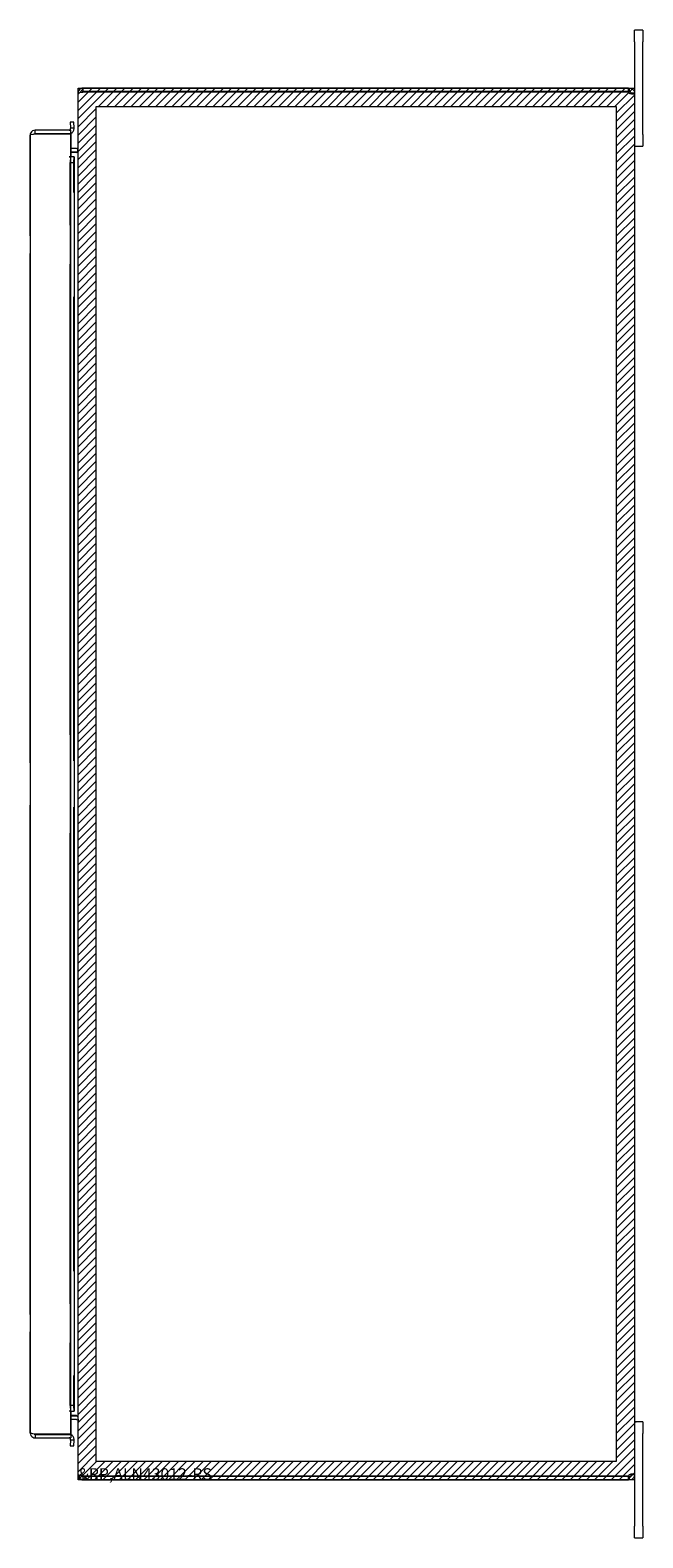
# Model space of a CAD drawing. Units: inches. Extents: x 13 to 199, y 7 to 120.
# Drawn here: x 95 to 108, y 60 to 93 of the extents above; entities that cross this region are included whole.
import ezdxf

# ---------------------------------------------------------------- set-up
doc = ezdxf.new("R2010")
doc.units = ezdxf.units.IN
doc.header["$LTSCALE"] = 12
doc.header["$MEASUREMENT"] = 0
for name, color, linetype, lineweight in [('Hatch (ANSI)', 7, 'Continuous', 5), ('Sketch Geometry (ANSI)', 7, 'Continuous', 5), ('Visible (ANSI)', 7, 'Continuous', 5), ('WORK AREA', 1, 'Continuous', 0)]:
    doc.layers.add(name, color=color, linetype=linetype, lineweight=lineweight)

msp = doc.modelspace()

# ---------------------------------------------------------------- hatches: boundary and pattern name
at = {"layer": 'Hatch (ANSI)'}
h = msp.add_hatch(dxfattribs=at)
h.set_pattern_fill('ANSI31', color=5, style=0)
h.paths.add_polyline_path([(107.427, 90.958), (107.427, 61.746), (96.214, 61.746), (96.214, 90.958)], flags=0)
h.paths.add_polyline_path([(107.821, 91.352), (107.821, 61.352), (95.821, 61.352), (95.821, 91.352)])

# ---------------------------------------------------------------- linework, layer by layer
at = {"layer": 'Sketch Geometry (ANSI)'}
for p, q in [((95.821, 91.352), (107.821, 91.352)), ((95.821, 61.352), (95.821, 91.352)), ((107.821, 91.352), (107.821, 61.352)), ((96.214, 90.958), (107.427, 90.958)), ((96.214, 61.746), (96.214, 90.958)), ((107.427, 90.958), (107.427, 61.746)), ((95.662, 62.336), (95.662, 90.368)), ((94.787, 90.341), (94.787, 62.364)), ((95.653, 89.746), (95.653, 62.958)), ((95.733, 89.868), (95.733, 62.836)), ((107.427, 61.746), (96.214, 61.746)), ((107.821, 61.352), (95.821, 61.352))]:
    msp.add_line(p, q, dxfattribs=at)
at = {"layer": 'Visible (ANSI)'}
for p, q in [((107.821, 92.352), (107.821, 92.602)), ((108.001, 92.602), (107.821, 92.602)), ((107.821, 92.352), (107.821, 91.247)), ((108.001, 92.602), (108.001, 92.352)), ((108.001, 90.352), (108.001, 92.352)), ((95.926, 91.352), (95.926, 91.278)), ((107.693, 91.352), (95.926, 91.352)), ((107.693, 91.352), (107.715, 91.352)), ((107.693, 91.278), (107.693, 91.352)), ((107.715, 91.302), (107.715, 91.352)), ((95.821, 91.247), (95.821, 91.236)), ((95.827, 91.247), (95.821, 91.247)), ((95.821, 89.102), (95.821, 91.236)), ((107.693, 91.278), (95.926, 91.278)), ((95.926, 91.273), (95.926, 91.267)), ((95.926, 91.273), (107.69, 91.273)), ((107.715, 91.278), (107.693, 91.278)), ((107.715, 91.278), (107.715, 91.302)), ((107.77, 91.247), (107.747, 91.247)), ((107.747, 91.235), (107.747, 91.247)), ((107.77, 91.235), (107.747, 91.235)), ((107.821, 91.247), (107.77, 91.247)), ((107.821, 91.235), (107.77, 91.235)), ((107.821, 91.247), (107.821, 91.235)), ((107.821, 91.235), (107.821, 61.469)), ((95.662, 90.446), (94.892, 90.446)), ((94.892, 90.372), (94.892, 90.446)), ((94.892, 90.372), (95.662, 90.372)), ((94.892, 90.368), (95.662, 90.368)), ((95.727, 90.622), (95.653, 90.618)), ((95.653, 90.618), (95.659, 90.496)), ((95.659, 90.496), (95.733, 90.5)), ((95.659, 90.496), (95.66, 90.479)), ((95.662, 90.372), (95.662, 90.446)), ((95.662, 90.368), (95.662, 89.869)), ((95.733, 90.5), (95.727, 90.622)), ((95.734, 90.483), (95.733, 90.5)), ((108.001, 90.352), (108.001, 90.102)), ((94.787, 88.165), (94.787, 90.341)), ((95.789, 90.051), (95.662, 90.051)), ((107.821, 90.102), (108.001, 90.102)), ((107.821, 90.102), (107.858, 90.102)), ((95.629, 89.869), (95.662, 89.869)), ((95.629, 89.868), (95.629, 89.869)), ((95.659, 89.868), (95.629, 89.868)), ((95.629, 89.868), (95.629, 89.868)), ((95.659, 89.868), (95.653, 89.746)), ((95.653, 89.746), (95.727, 89.746)), ((95.653, 88.4), (95.653, 89.746)), ((95.733, 89.868), (95.659, 89.868)), ((95.662, 89.977), (95.789, 89.977)), ((95.789, 89.966), (95.662, 89.966)), ((95.727, 89.746), (95.733, 89.868)), ((95.727, 89.102), (95.727, 89.746)), ((95.733, 89.868), (95.734, 89.868)), ((95.734, 89.868), (95.734, 89.868)), ((95.734, 89.868), (95.734, 89.102)), ((94.787, 76.807), (94.787, 87.79)), ((95.653, 77.415), (95.653, 87.555)), ((95.727, 76.852), (95.727, 86.852)), ((95.734, 86.852), (95.734, 76.852)), ((95.821, 65.852), (95.821, 86.852)), ((94.787, 64.915), (94.787, 75.897)), ((95.727, 65.852), (95.727, 75.852)), ((95.734, 75.852), (95.734, 65.852)), ((95.653, 65.15), (95.653, 75.29)), ((94.787, 62.364), (94.787, 64.54)), ((95.653, 62.958), (95.653, 64.305)), ((95.727, 62.958), (95.727, 63.602)), ((95.734, 63.602), (95.734, 62.836)), ((95.821, 61.468), (95.821, 63.602)), ((95.659, 62.836), (95.629, 62.836)), ((95.662, 62.836), (95.629, 62.836)), ((95.629, 62.836), (95.629, 62.836)), ((95.629, 62.836), (95.629, 62.836)), ((95.727, 62.958), (95.653, 62.958)), ((95.653, 62.958), (95.659, 62.836)), ((95.659, 62.836), (95.733, 62.836)), ((95.662, 62.836), (95.662, 62.336)), ((95.789, 62.738), (95.662, 62.738)), ((95.789, 62.727), (95.662, 62.727)), ((95.733, 62.836), (95.727, 62.958)), ((95.734, 62.836), (95.733, 62.836)), ((95.734, 62.836), (95.734, 62.836)), ((95.789, 62.653), (95.662, 62.653)), ((108.001, 62.602), (107.821, 62.602)), ((107.821, 62.602), (107.858, 62.602)), ((108.001, 62.602), (108.001, 62.352)), ((95.662, 62.336), (94.892, 62.336)), ((94.892, 62.332), (95.662, 62.332)), ((94.892, 62.332), (94.892, 62.258)), ((94.892, 62.258), (95.662, 62.258)), ((95.659, 62.208), (95.653, 62.087)), ((95.653, 62.087), (95.727, 62.083)), ((95.659, 62.208), (95.66, 62.226)), ((95.733, 62.205), (95.659, 62.208)), ((95.662, 62.332), (95.662, 62.258)), ((95.727, 62.083), (95.733, 62.205)), ((95.733, 62.205), (95.734, 62.222)), ((108.001, 60.352), (108.001, 62.352)), ((95.821, 61.468), (95.821, 61.457)), ((95.827, 61.457), (95.821, 61.457)), ((95.926, 61.437), (95.926, 61.431)), ((107.69, 61.431), (95.926, 61.431)), ((95.926, 61.426), (95.926, 61.352)), ((107.693, 61.426), (95.926, 61.426)), ((107.693, 61.352), (107.693, 61.426)), ((107.693, 61.426), (107.715, 61.426)), ((107.715, 61.402), (107.715, 61.426)), ((107.77, 61.469), (107.747, 61.469)), ((107.747, 61.457), (107.747, 61.469)), ((107.77, 61.457), (107.747, 61.457)), ((107.821, 61.469), (107.77, 61.469)), ((107.821, 61.457), (107.77, 61.457)), ((107.821, 61.469), (107.821, 61.457)), ((107.821, 61.457), (107.821, 60.352)), ((95.926, 61.352), (107.693, 61.352)), ((107.715, 61.352), (107.693, 61.352)), ((107.715, 61.352), (107.715, 61.402)), ((107.821, 60.102), (107.821, 60.352)), ((108.001, 60.352), (108.001, 60.102)), ((107.821, 60.102), (108.001, 60.102))]:
    msp.add_line(p, q, dxfattribs=at)
for centre, radius, start, end in [((95.926, 91.247), 0.0313, 90, 141.7663), ((107.758, 91.29), 0.07, 193.9641, 231.9526), ((95.629, 90.477), 0.0313, 270, 3), ((95.629, 90.477), 0.105, 288.2329, 3), ((95.789, 90.082), 0.105, 270, 277.9309), ((95.789, 62.622), 0.105, 82.0691, 90), ((95.629, 62.227), 0.0313, 357, 90), ((95.629, 62.227), 0.105, 357, 71.7671), ((95.926, 61.457), 0.0313, 218.2337, 270), ((107.758, 61.414), 0.07, 128.0474, 166.0359)]:
    msp.add_arc(centre, radius, start, end, dxfattribs=at)
for points, knots in [([(95.926, 91.352), (95.889, 91.352), (95.853, 91.331), (95.834, 91.299), (95.825, 91.283), (95.821, 91.265), (95.821, 91.247)], [0, 0, 0, 0, 1.050651, 1.050651, 1.050651, 1.570796, 1.570796, 1.570796, 1.570796]), ([(107.715, 91.352), (107.737, 91.352), (107.765, 91.344), (107.786, 91.325), (107.807, 91.306), (107.818, 91.279), (107.82, 91.255), (107.82, 91.252), (107.821, 91.25), (107.821, 91.247)], [2.47754, 2.47754, 2.47754, 2.47754, 3.10268, 3.10268, 3.10268, 3.728168, 3.728168, 3.728168, 3.805645, 3.805645, 3.805645, 3.805645]), ([(95.821, 91.236), (95.821, 91.247), (95.841, 91.258), (95.873, 91.263), (95.889, 91.266), (95.908, 91.267), (95.926, 91.267)], [-1.570796, -1.570796, -1.570796, -1.570796, -0.520146, -0.520146, -0.520146, 0, 0, 0, 0]), ([(107.747, 91.247), (107.747, 91.256), (107.741, 91.267), (107.732, 91.273), (107.727, 91.277), (107.72, 91.278), (107.715, 91.278)], [2.47754, 2.47754, 2.47754, 2.47754, 3.311462, 3.311462, 3.311462, 3.805645, 3.805645, 3.805645, 3.805645]), ([(107.821, 91.235), (107.821, 91.226), (107.812, 91.221), (107.793, 91.22), (107.775, 91.22), (107.747, 91.224), (107.724, 91.232), (107.721, 91.233), (107.718, 91.234), (107.715, 91.235)], [-2.234849, -2.234849, -2.234849, -2.234849, -1.609709, -1.609709, -1.609709, -0.984221, -0.984221, -0.984221, -0.906744, -0.906744, -0.906744, -0.906744]), ([(94.892, 90.446), (94.854, 90.446), (94.816, 90.423), (94.799, 90.389), (94.791, 90.374), (94.787, 90.357), (94.787, 90.341)], [0, 0, 0, 0, 1.095058, 1.095058, 1.095058, 1.570796, 1.570796, 1.570796, 1.570796]), ([(94.787, 90.341), (94.787, 90.347), (94.81, 90.353), (94.844, 90.36), (94.853, 90.362), (94.863, 90.363), (94.873, 90.365)], [0, 0, 0, 0, 1.092531, 1.092531, 1.092531, 1.384556, 1.384556, 1.384556, 1.384556]), ([(94.873, 90.365), (94.878, 90.369), (94.883, 90.371), (94.889, 90.372), (94.89, 90.372), (94.891, 90.372), (94.892, 90.372)], [0.8974069, 0.8974069, 0.8974069, 0.8974069, 1.4834748, 1.4834748, 1.4834748, 1.5707963, 1.5707963, 1.5707963, 1.5707963]), ([(95.789, 90.051), (95.801, 90.051), (95.812, 90.058), (95.818, 90.069), (95.819, 90.073), (95.821, 90.078), (95.821, 90.082)], [-3.141593, -3.141593, -3.141593, -3.141593, -2.012802, -2.012802, -2.012802, -1.570796, -1.570796, -1.570796, -1.570796]), ([(95.789, 89.966), (95.801, 89.966), (95.812, 89.991), (95.818, 90.026), (95.819, 90.04), (95.821, 90.056), (95.821, 90.071)], [-3.141593, -3.141593, -3.141593, -3.141593, -2.012802, -2.012802, -2.012802, -1.570796, -1.570796, -1.570796, -1.570796]), ([(95.789, 62.738), (95.801, 62.738), (95.812, 62.714), (95.818, 62.678), (95.819, 62.664), (95.821, 62.648), (95.821, 62.633)], [-3.141593, -3.141593, -3.141593, -3.141593, -2.012802, -2.012802, -2.012802, -1.570796, -1.570796, -1.570796, -1.570796]), ([(95.789, 62.653), (95.801, 62.653), (95.812, 62.646), (95.818, 62.635), (95.819, 62.631), (95.821, 62.627), (95.821, 62.622)], [-3.141593, -3.141593, -3.141593, -3.141593, -2.012802, -2.012802, -2.012802, -1.570796, -1.570796, -1.570796, -1.570796]), ([(94.787, 62.364), (94.787, 62.325), (94.81, 62.288), (94.844, 62.27), (94.859, 62.262), (94.875, 62.258), (94.892, 62.258)], [0, 0, 0, 0, 1.095058, 1.095058, 1.095058, 1.570796, 1.570796, 1.570796, 1.570796]), ([(94.873, 62.339), (94.835, 62.346), (94.802, 62.352), (94.791, 62.358), (94.788, 62.36), (94.787, 62.362), (94.787, 62.364)], [0.186241, 0.186241, 0.186241, 0.186241, 1.278772, 1.278772, 1.278772, 1.570796, 1.570796, 1.570796, 1.570796]), ([(94.873, 62.339), (94.878, 62.336), (94.883, 62.333), (94.889, 62.333), (94.89, 62.332), (94.891, 62.332), (94.892, 62.332)], [0.8974069, 0.8974069, 0.8974069, 0.8974069, 1.4834748, 1.4834748, 1.4834748, 1.5707963, 1.5707963, 1.5707963, 1.5707963]), ([(95.926, 61.437), (95.889, 61.437), (95.853, 61.443), (95.834, 61.453), (95.825, 61.458), (95.821, 61.463), (95.821, 61.468)], [0, 0, 0, 0, 1.050651, 1.050651, 1.050651, 1.570796, 1.570796, 1.570796, 1.570796]), ([(95.821, 61.457), (95.821, 61.421), (95.841, 61.384), (95.873, 61.366), (95.889, 61.357), (95.908, 61.352), (95.926, 61.352)], [-1.570796, -1.570796, -1.570796, -1.570796, -0.520146, -0.520146, -0.520146, 0, 0, 0, 0]), ([(107.715, 61.469), (107.737, 61.478), (107.765, 61.484), (107.786, 61.484), (107.807, 61.485), (107.818, 61.481), (107.82, 61.473), (107.82, 61.472), (107.821, 61.47), (107.821, 61.469)], [0.906744, 0.906744, 0.906744, 0.906744, 1.531883, 1.531883, 1.531883, 2.157371, 2.157371, 2.157371, 2.234849, 2.234849, 2.234849, 2.234849]), ([(107.715, 61.426), (107.724, 61.426), (107.736, 61.431), (107.742, 61.441), (107.745, 61.446), (107.747, 61.452), (107.747, 61.457)], [2.47754, 2.47754, 2.47754, 2.47754, 3.311462, 3.311462, 3.311462, 3.805645, 3.805645, 3.805645, 3.805645]), ([(107.821, 61.457), (107.821, 61.435), (107.812, 61.407), (107.793, 61.387), (107.775, 61.366), (107.747, 61.354), (107.724, 61.352), (107.721, 61.352), (107.718, 61.352), (107.715, 61.352)], [2.47754, 2.47754, 2.47754, 2.47754, 3.10268, 3.10268, 3.10268, 3.728168, 3.728168, 3.728168, 3.805645, 3.805645, 3.805645, 3.805645])]:
    msp.add_open_spline(points, degree=3, knots=knots, dxfattribs=at)
for points in [[(107.745, 91.226), (107.746, 91.228), (107.747, 91.231), (107.747, 91.235)], [(94.873, 90.365), (94.879, 90.366), (94.886, 90.367), (94.892, 90.368)], [(94.892, 62.336), (94.886, 62.337), (94.879, 62.338), (94.873, 62.339)], [(107.747, 61.469), (107.747, 61.473), (107.746, 61.476), (107.745, 61.479)]]:
    msp.add_open_spline(points, degree=3, dxfattribs=at)

# ---------------------------------------------------------------- texts
at = {"layer": 'WORK AREA', "color": 1}
msp.add_text('&RP,ALN43012-RS', height=0.25, dxfattribs=at).set_placement((95.821, 61.352))

doc.saveas('drawing.dxf')
